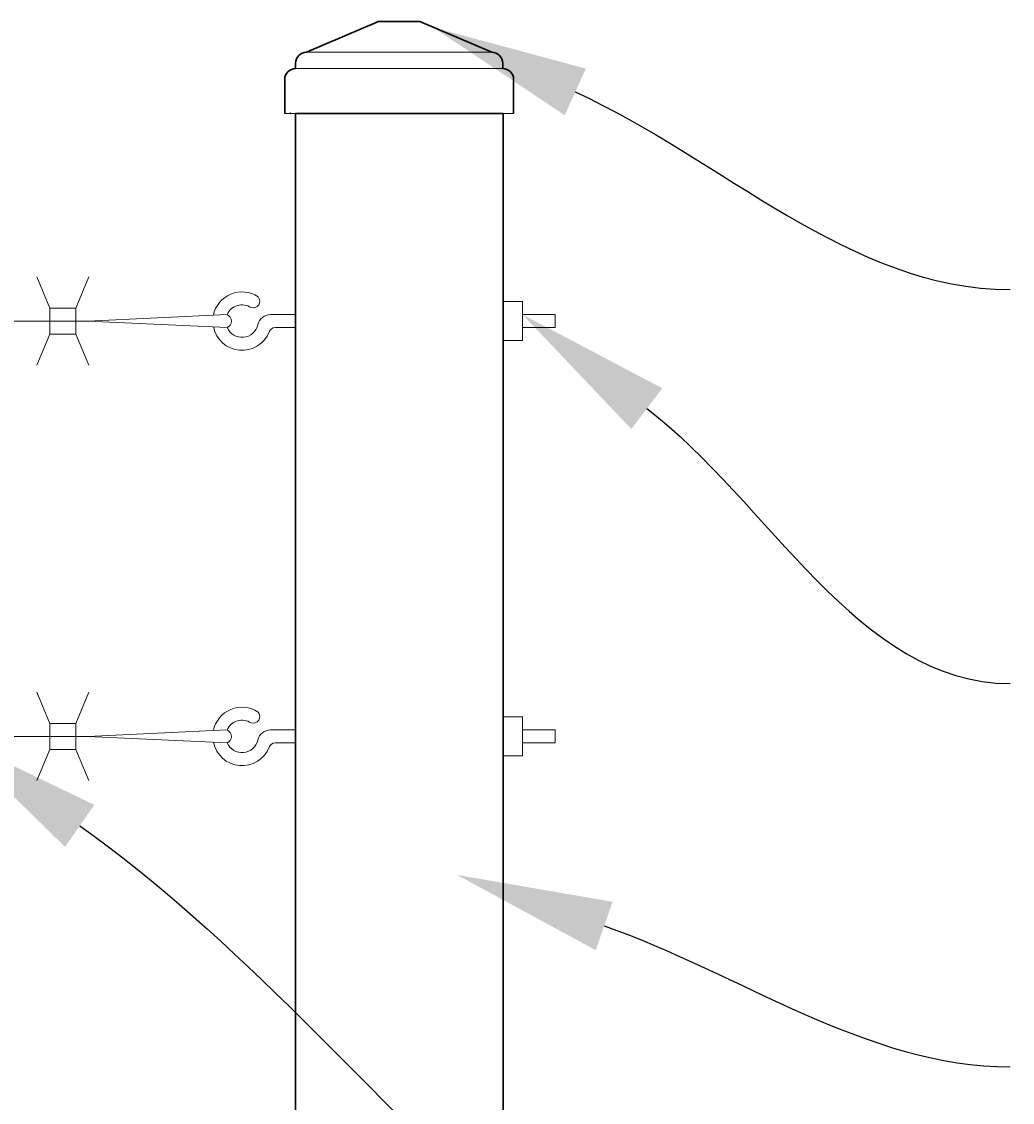
# Model space of a CAD drawing. Extents: x -461 to 3598, y -62 to 1535.
# Drawn here: x 3483 to 3521, y 1230 to 1272 of the extents above; entities that cross this region are included whole.
import ezdxf
from ezdxf import colors
from ezdxf.entities.mleader import LeaderData, LeaderLine
from ezdxf.math import Vec2, Vec3

# ---------------------------------------------------------------- set-up
doc = ezdxf.new("R2010")
doc.units = 0
doc.header["$LTSCALE"] = 10
doc.header["$MEASUREMENT"] = 0
for name, color, linetype, lineweight in [('2', 5, 'CONTINUOUS', 30), ('4', 80, 'CONTINUOUS', 15), ('5', 50, 'CONTINUOUS', 9)]:
    doc.layers.add(name, color=color, linetype=linetype, lineweight=lineweight)
doc.styles.get("Standard").update_dxf_attribs({"font": 'txt.shx', "height": 0.09375})

msp = doc.modelspace()

# ---------------------------------------------------------------- linework, layer by layer
at = {"layer": '2'}
for p, q in [((3493.9689, 1270.32985), (3496.74525, 1271.51288)), ((3496.74525, 1271.51288), (3498.33114, 1271.51288)), ((3498.33114, 1271.51288), (3501.10749, 1270.32985)), ((3493.54898, 1269.70165), (3493.54898, 1269.90993)), ((3501.5274, 1269.70165), (3501.5274, 1269.90993)), ((3493.12907, 1269.28174), (3493.12907, 1267.97388)), ((3501.94732, 1269.28174), (3501.94732, 1267.97388))]:
    msp.add_line(p, q, dxfattribs=at)
msp.add_lwpolyline([(3493.54571, 1219.97388), (3501.54571, 1219.97388), (3501.54571, 1267.97388), (3493.54571, 1267.97388)], close=True, dxfattribs=at)
for centre, start, end in [((3493.9689, 1269.90993), 90, 180), ((3501.10749, 1269.90993), 0, 90), ((3493.54898, 1269.28174), 90, 180), ((3501.5274, 1269.28174), 0, 90)]:
    msp.add_arc(centre, 0.41992, start, end, dxfattribs=at)
at = {"layer": '2', "color": 0, "linetype": 'ByBlock'}
msp.add_point((3493.33903, 1267.97388), dxfattribs=at)
at = {"layer": '4'}
for p, q in [((3493.9689, 1270.32985), (3501.10749, 1270.32985)), ((3493.54898, 1269.70165), (3501.5274, 1269.70165)), ((3493.12907, 1267.97388), (3501.94732, 1267.97388)), ((3485.54571, 1259.97388), (3424.44501, 1259.97388)), ((3485.54571, 1259.97388), (3490.90939, 1260.22388)), ((3485.54571, 1259.97388), (3490.90939, 1259.72388)), ((3485.54571, 1243.97388), (3490.90939, 1244.22388)), ((3485.54571, 1243.97388), (3424.44501, 1243.97388)), ((3485.54571, 1243.97388), (3490.90939, 1243.72388))]:
    msp.add_line(p, q, dxfattribs=at)
for centre in [(3490.8083, 1259.97388), (3490.8083, 1259.97388), (3490.8083, 1243.97388)]:
    msp.add_arc(centre, 0.26966, 292.014528, 67.985472, dxfattribs=at)
at = {"layer": '5'}
for p, q in [((3484.08129, 1260.47388), (3483.58293, 1261.67457)), ((3485.08129, 1260.47388), (3485.57965, 1261.67457)), ((3502.29571, 1260.72388), (3501.54571, 1260.72388)), ((3502.29571, 1260.72388), (3502.29571, 1259.22388)), ((3492.57908, 1260.22388), (3493.54571, 1260.22388)), ((3502.29571, 1260.22388), (3503.54571, 1260.22388)), ((3503.54571, 1260.22388), (3503.54571, 1259.72388)), ((3492.76308, 1259.72388), (3493.54571, 1259.72388)), ((3502.29571, 1259.72388), (3503.54571, 1259.72388)), ((3484.08129, 1259.47388), (3483.58293, 1258.27318)), ((3485.08129, 1259.47388), (3485.57965, 1258.27318)), ((3502.29571, 1259.22388), (3501.54571, 1259.22388)), ((3484.08129, 1244.47388), (3483.58293, 1245.67457)), ((3485.08129, 1244.47388), (3485.57965, 1245.67457)), ((3502.29571, 1244.72388), (3501.54571, 1244.72388)), ((3502.29571, 1244.72388), (3502.29571, 1243.22388)), ((3492.57908, 1244.22388), (3493.54571, 1244.22388)), ((3502.29571, 1244.22388), (3503.54571, 1244.22388)), ((3503.54571, 1244.22388), (3503.54571, 1243.72388)), ((3492.76308, 1243.72388), (3493.54571, 1243.72388)), ((3502.29571, 1243.72388), (3503.54571, 1243.72388)), ((3484.08129, 1243.47388), (3483.58293, 1242.27318)), ((3485.08129, 1243.47388), (3485.57965, 1242.27318)), ((3502.29571, 1243.22388), (3501.54571, 1243.22388))]:
    msp.add_line(p, q, dxfattribs=at)
for points in [[(3485.08129, 1259.47388), (3484.08129, 1259.47388), (3484.08129, 1260.47388), (3485.08129, 1260.47388)], [(3485.08129, 1243.47388), (3484.08129, 1243.47388), (3484.08129, 1244.47388), (3485.08129, 1244.47388)]]:
    msp.add_lwpolyline(points, close=True, dxfattribs=at)
for centre, radius, start, end in [((3491.48221, 1259.97388), 1.125, 56.461759, 168.446116), ((3491.91162, 1260.73901), 0.25826, 250.994571, 41.928947), ((3491.48221, 1259.97388), 0.625, 106.60155, 156.421822), ((3491.48221, 1259.97388), 0.625, 56.461759, 106.60155), ((3492.57908, 1259.72388), 0.5, 90, 167.160412), ((3491.48221, 1259.97388), 1.125, 191.553884, 338.676314), ((3491.48221, 1259.97388), 0.625, 203.578178, 347.160412), ((3492.76308, 1259.47388), 0.25, 90, 158.676314), ((3491.48221, 1243.97388), 1.125, 56.461759, 168.446116), ((3491.48221, 1243.97388), 0.625, 106.60155, 156.421822), ((3491.48221, 1243.97388), 0.625, 56.461759, 106.60155), ((3491.91162, 1244.73901), 0.25826, 250.994571, 41.928947), ((3492.57908, 1243.72388), 0.5, 90, 167.160412), ((3491.48221, 1243.97388), 1.125, 191.553884, 338.676314), ((3491.48221, 1243.97388), 0.625, 203.578178, 347.160412), ((3492.76308, 1243.47388), 0.25, 90, 158.676314)]:
    msp.add_arc(centre, radius, start, end, dxfattribs=at)

# ---------------------------------------------------------------- leaders
ml = msp.add_multileader_mtext('Standard', dxfattribs=at)
ml.set_content('', color=256)
ml.set_leader_properties()
ml.build(insert=Vec2(0, 0))
ml.multileader.update_dxf_attribs({"leader_type": 2, "text_right_attachment_type": 6, "dogleg_length": 0.36, "arrow_head_size": 6})
ctx = ml.context
ctx.base_point, ctx.char_height, ctx.arrow_head_size, ctx.landing_gap_size, ctx.plane_origin = Vec3(3521.0762, 1261.18778), 0.18, 6, 0.09, Vec3(3520.7162, 1274.69052)
ctx.right_attachment, ctx.text_align_type = 6, 2
notes = []
notes.append((ctx, [(0, (1, 1, 0), (3520.7162, 1261.18778), (1, 0), 0.36, [(0, [(3498.86136, 1271.28694)], 0, [])])]))
ctx.mtext.insert, ctx.mtext.alignment, ctx.mtext.flow_direction = Vec3(3521.1662, 1261.27778), 3, 5
ml = msp.add_multileader_mtext('Standard', dxfattribs=at)
ml.set_content('', color=256)
ml.set_leader_properties()
ml.build(insert=Vec2(0, 0))
ml.multileader.update_dxf_attribs({"leader_type": 2, "text_right_attachment_type": 6, "dogleg_length": 0.36, "arrow_head_size": 6})
ctx = ml.context
ctx.base_point, ctx.char_height, ctx.arrow_head_size, ctx.landing_gap_size, ctx.plane_origin = Vec3(3521.0762, 1246.01065), 0.18, 6, 0.09, Vec3(3520.7162, 1257.85655)
ctx.right_attachment, ctx.text_align_type = 6, 2
notes.append((ctx, [(0, (1, 1, 0), (3520.7162, 1246.01065), (1, 0), 0.36, [(0, [(3502.29571, 1260.22388)], 0, [])])]))
ctx.mtext.insert, ctx.mtext.alignment, ctx.mtext.flow_direction = Vec3(3521.1662, 1246.10065), 3, 5
ml = msp.add_multileader_mtext('Standard', dxfattribs=at)
ml.set_content('', color=256)
ml.set_leader_properties()
ml.build(insert=Vec2(0, 0))
ml.multileader.update_dxf_attribs({"leader_type": 2, "text_right_attachment_type": 6, "dogleg_length": 0.36, "arrow_head_size": 6})
ctx = ml.context
ctx.base_point, ctx.char_height, ctx.arrow_head_size, ctx.landing_gap_size, ctx.plane_origin = Vec3(3521.0762, 1215.38264), 0.18, 6, 0.09, Vec3(3520.7162, 1229.65606)
ctx.right_attachment, ctx.text_align_type = 6, 2
notes.append((ctx, [(0, (1, 1, 0), (3520.7162, 1215.38264), (1, 0), 0.36, [(0, [(3480.31844, 1243.97388)], 0, [])])]))
ctx.mtext.insert, ctx.mtext.alignment, ctx.mtext.flow_direction = Vec3(3521.1662, 1215.47264), 3, 5
ml = msp.add_multileader_mtext('Standard', dxfattribs=at)
ml.set_content('', color=256)
ml.set_leader_properties()
ml.build(insert=Vec2(0, 0))
ml.multileader.update_dxf_attribs({"leader_type": 2, "text_right_attachment_type": 6, "dogleg_length": 0.36, "arrow_head_size": 6})
ctx = ml.context
ctx.base_point, ctx.char_height, ctx.arrow_head_size, ctx.landing_gap_size, ctx.plane_origin = Vec3(3521.0762, 1231.2453), 0.18, 6, 0.09, Vec3(3520.7162, 1245.16633)
ctx.right_attachment, ctx.text_align_type = 6, 2
notes.append((ctx, [(0, (1, 1, 0), (3520.7162, 1231.2453), (1, 0), 0.36, [(0, [(3499.76797, 1238.63796)], 0, [])])]))
ctx.mtext.insert, ctx.mtext.alignment, ctx.mtext.flow_direction = Vec3(3521.1662, 1231.3353), 3, 5
for ctx, leaders in notes:
    for number, flags, end, landing, length, lines in leaders:
        leader = LeaderData()
        leader.index, (leader.has_last_leader_line, leader.has_dogleg_vector, leader.attachment_direction) = number, flags
        leader.last_leader_point, leader.dogleg_vector, leader.dogleg_length = Vec3(end), Vec3(landing), length
        for number, points, colour, breaks in lines:
            line = LeaderLine()
            line.index, line.vertices, line.color, line.breaks = number, Vec3.list(points), colors.encode_raw_color(colour), breaks
            leader.lines.append(line)
        ctx.leaders.append(leader)

doc.saveas('drawing.dxf')
